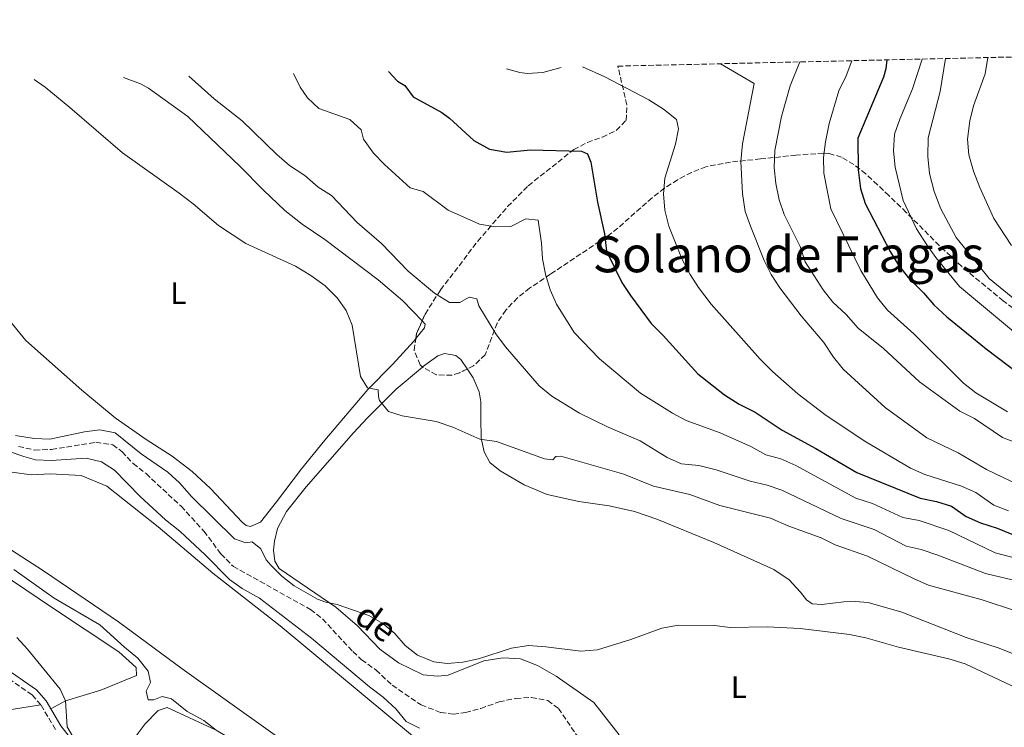
# Model space of a CAD drawing. Units: metres. Extents: x 658776 to 661235, y 4723314 to 4725681.
# Drawn here: x 660295 to 660610, y 4725454 to 4725681 of the extents above; entities that cross this region are included whole.
import ezdxf
from ezdxf.enums import TextEntityAlignment as Align

# ---------------------------------------------------------------- set-up
doc = ezdxf.new("R2010")
doc.units = ezdxf.units.M
doc.header["$MEASUREMENT"] = 0
doc.linetypes.add('DGN Style 3', pattern=[2.435890702152634, 1.739921930109024, -0.6959687720436097])
for name, color, linetype, lineweight in [('Barranco lineal', 142, 'DGN Style 3', 13), ('Camino', 7, 'DGN Style 3', 0), ('Curva de nivel directora', 30, 'Continuous', 30), ('Curva de nivel intermedia', 30, 'Continuous', 0), ('Etiqueta de uso rústico', 92, 'Continuous', 0), ('Línea de cambio de uso (parcela vista)', 92, 'Continuous', 0), ('Margen derecho', 7, 'Continuous', 0), ('Texto de arroyo-regatas y barrancos', 142, 'Continuous', 0), ('Texto de Área (paraje) menor', 7, 'Continuous', 0), ('Zona arbolada', 92, 'DGN Style 3', 0)]:
    doc.layers.add(name, color=color, linetype=linetype, lineweight=lineweight)
doc.styles.add('Style-Arial', font='arial.ttf')

msp = doc.modelspace()

# ---------------------------------------------------------------- linework, layer by layer
at = {"layer": 'Barranco lineal', "color": 142, "linetype": 'DGN Style 3', "lineweight": 13}
msp.add_polyline3d([(660294.2699999996, 4725544.359999999, 754.9199999999983), (660299.4299999997, 4725543.220000001, 754.8099999999977), (660304.8399999999, 4725543.4, 754.7700000000042), (660319.0499999998, 4725545.699999999, 754.4600000000065), (660324.4400000004, 4725544.91, 754.3000000000029), (660327.4000000004, 4725542.67, 754.179999999993), (660330.9400000004, 4725538.92, 754.1399999999995), (660335.0899999999, 4725535.65, 754.1399999999995), (660346.3099999997, 4725525.199999999, 754.070000000007), (660353.6200000001, 4725517.25, 754.029999999999), (660359.0599999997, 4725509.960000001, 753.9499999999972), (660363.0300000003, 4725505.939999999, 753.8699999999953), (660387.7100000001, 4725492.17, 753.5200000000042), (660391.5800000001, 4725489.130000001, 753.5200000000042), (660401.25, 4725478.689999999, 753.3999999999943), (660404.0999999996, 4725476.060000001, 753.3699999999953), (660408.7199999997, 4725472.76, 753.2899999999936), (660413.8700000001, 4725467.92, 753.2100000000065), (660423.1399999997, 4725461.59, 753.1699999999983), (660429.4199999999, 4725459.189999999, 753.1699999999983), (660433.4400000004, 4725458.600000001, 753.1699999999983), (660437.3200000003, 4725459.140000001, 753.1699999999983), (660442.2400000002, 4725460.480000001, 753.1699999999983), (660448.1200000001, 4725462.58, 753.1699999999983), (660453.4299999997, 4725463.699999999, 753.1699999999983), (660458.4500000002, 4725464.029999999, 753.1699999999983), (660463.6500000004, 4725463, 753.1699999999983), (660467.0800000001, 4725460.460000001, 753.1699999999983), (660479.1399999997, 4725442.82, 753.0500000000029)], dxfattribs=at)
at = {"layer": 'Camino', "color": 7, "linetype": 'DGN Style 3', "lineweight": 0}
msp.add_polyline3d([(660306.1099999984, 4725453.75, 765.1999999999972), (660301.3999999989, 4725461.650000001, 766.0099999999949), (660298.5899999992, 4725464.840000001, 766.2500000000001), (660288.0399999992, 4725472.190000001, 767.029999999999)], dxfattribs=at)
at = {"layer": 'Curva de nivel directora', "color": 30, "linetype": 'Continuous', "lineweight": 30, "flags": 128}
for points, elevation in [([(660572.190000001, 4725668.110000002), (660571.8400000001, 4725665.230000002), (660571.0699999989, 4725662.61), (660562.8799999993, 4725643.020000001), (660563.0599999981, 4725632.930000002), (660563.7399999998, 4725626.920000001), (660565.2399999996, 4725622.150000001), (660573.2399999994, 4725606.740000002), (660575.8999999993, 4725602.36), (660579.0499999986, 4725598.480000001), (660583.9699999982, 4725593.520000001), (660587.1899999991, 4725589.689999999), (660591.36, 4725585.810000001), (660603.9399999996, 4725575.57), (660621.1999999996, 4725562.630000001)], 800.0000000000001), ([(660412.6599999995, 4725664.420000001), (660415.5499999997, 4725661.28), (660417.8799999986, 4725659.890000002), (660420.5599999987, 4725656.28), (660429.7599999986, 4725651.28), (660432.1700000004, 4725649.460000001), (660439.9600000001, 4725642.27), (660444.9899999991, 4725639.570000002), (660450.5900000005, 4725638.600000001), (660458.0999999985, 4725639.330000001), (660474.4600000001, 4725638.91), (660476.4299999991, 4725638.050000002), (660477.4100000004, 4725635.380000001), (660479.5499999995, 4725622.590000002), (660481.8600000006, 4725612.480000001), (660482.4399999996, 4725606.830000001), (660487.3799999993, 4725596.84), (660490.1199999996, 4725592.650000001), (660496.709999999, 4725583.740000002), (660500.6399999984, 4725579.92), (660511.7400000006, 4725567.600000001), (660520.2000000007, 4725560.910000001), (660524.9699999985, 4725557.890000002), (660530.0800000002, 4725555.340000002), (660538.6900000002, 4725549.61), (660549.419999999, 4725543.730000002), (660562.5599999997, 4725535.990000002), (660582.8199999994, 4725527.75), (660588.1300000001, 4725526.720000003), (660592.8899999988, 4725525.190000001), (660597.6099999995, 4725521.960000001), (660602.1699999992, 4725519.920000001), (660607.4899999991, 4725518.220000002), (660612.1600000005, 4725516.320000002)], 775.0000000000002)]:
    msp.add_lwpolyline(points, dxfattribs=dict(at, elevation=elevation))
at = {"layer": 'Curva de nivel intermedia', "color": 30, "linetype": 'Continuous', "lineweight": 0, "flags": 128}
for points, elevation in [([(660518.9600000002, 4725666.880000002), (660529.7300000016, 4725660.599999999), (660525.9400000006, 4725641.250000001), (660525.430000001, 4725635.56), (660526.0099999999, 4725625.37), (660526.8600000015, 4725619.619999998), (660528.4999999999, 4725614.9), (660532.9700000003, 4725603.9), (660535.1600000008, 4725599.399999999), (660537.9700000006, 4725595.179999999), (660544.7200000007, 4725586.17), (660551.9699999993, 4725577.590000001), (660555.1000000008, 4725572.98), (660558.2200000011, 4725569.07), (660571.6800000013, 4725556.83), (660584.9900000019, 4725547.160000001), (660594.9699999997, 4725542.33), (660604.0700000013, 4725536.949999998), (660614.3800000001, 4725532.109999999)], 785), ([(660544.3699999996, 4725667.470000001), (660541.2699999996, 4725659.82), (660538.4900000012, 4725649.960000001), (660536.35, 4725639.069999999), (660536.1200000019, 4725633.699999998), (660536.6900000018, 4725628.589999998), (660537.690000001, 4725623.349999999), (660539.2900000014, 4725618.609999998), (660544.4800000016, 4725608.369999999), (660546.0599999995, 4725603.500000001), (660551.7999999995, 4725594.460000002), (660554.940000002, 4725590.57), (660559.150000001, 4725586.58), (660563.0500000013, 4725582.220000001), (660571.0800000001, 4725575.680000001), (660582.6900000018, 4725565.039999997), (660595.5599999998, 4725555.619999998), (660600.2100000012, 4725553.300000001), (660609.2400000015, 4725547.25), (660624.1800000013, 4725541.51)], 790.0000000000002), ([(660560.9500000003, 4725667.850000001), (660559.2000000002, 4725662.999999999), (660556.870000001, 4725658.199999998), (660553.7300000007, 4725647.730000001), (660552.5599999994, 4725641.890000001), (660551.9600000004, 4725636.92), (660552.07, 4725631.850000001), (660554.2200000002, 4725620.390000001), (660563.8600000005, 4725600.720000001), (660569.2500000017, 4725591.909999999), (660572.3499999997, 4725587.98), (660580.8099999998, 4725580.359999999), (660596.6799999997, 4725564.600000001), (660600.6300000015, 4725561.52), (660610.8000000016, 4725555.410000001)], 795.0000000000001), ([(660583.500000001, 4725668.380000001), (660580.4299999999, 4725658.859999999), (660576.3000000014, 4725649.09), (660574.6699999998, 4725644.359999999), (660574.2699999998, 4725638.96), (660574.8100000008, 4725633.720000001), (660577.4300000003, 4725623.140000002), (660581.6400000014, 4725614.009999998), (660584.9400000004, 4725608.880000001), (660587.8500000007, 4725604.810000001), (660595.4800000016, 4725595.57), (660612.7300000006, 4725581.149999999)], 805.0000000000002), ([(660590.9800000022, 4725668.550000001), (660589.3000000013, 4725658.01), (660585.4400000012, 4725643.199999999), (660585.2800000003, 4725637.199999998), (660585.800000001, 4725631.74), (660587.3099999998, 4725626.029999999), (660589.4800000001, 4725620.439999999), (660594.3799999997, 4725611.220000001), (660604.9000000006, 4725598.08), (660613.1900000009, 4725591.359999999)], 810), ([(660604.4600000003, 4725668.859999999), (660603.610000001, 4725663.679999999), (660599.9100000019, 4725653.439999999), (660598.7300000016, 4725648.59), (660597.9800000006, 4725642.699999999), (660598.4100000019, 4725637.720000002), (660599.9100000019, 4725632.5), (660601.9200000011, 4725627.210000002), (660606.4100000017, 4725617.380000001), (660612.0900000012, 4725608.65)], 815.0000000000002), ([(660382.2699999999, 4725663.71), (660384.4, 4725659.36), (660386.7200000002, 4725655.939999998), (660390.4300000005, 4725652.560000001), (660400.2899999999, 4725649), (660403.9700000013, 4725645.720000001), (660404.7300000013, 4725642.779999999), (660407.9299999998, 4725638.249999999), (660411.3800000009, 4725634.619999999), (660419.5900000008, 4725627.140000001), (660423.7400000015, 4725625.98), (660431.7600000014, 4725619.980000001), (660441.8600000021, 4725615.470000001), (660446.86, 4725614.63), (660451.850000001, 4725614.819999999), (660456.6900000003, 4725617.23), (660460.6300000009, 4725616.76), (660461.7100000004, 4725609.429999999), (660462.000000001, 4725604.41), (660462.9900000013, 4725599.509999999), (660464.4500000008, 4725594.529999998), (660466.4500000014, 4725589.899999999), (660472.0999999996, 4725580.829999999), (660480.2200000001, 4725572.369999999), (660493.3000000003, 4725561.430000001), (660503.6, 4725555.029999998), (660508.01, 4725552.659999999), (660518.8300000007, 4725548.75), (660528.6100000017, 4725544.34), (660533.490000001, 4725541.67), (660538.3100000002, 4725540.359999999), (660543.0900000012, 4725538.300000001), (660562.2199999999, 4725527.819999999), (660567.6200000001, 4725526.060000001), (660577.2900000017, 4725521.609999998), (660582.5600000002, 4725520.619999998), (660592.0700000008, 4725517.46), (660606.9000000011, 4725510.269999999), (660642.1600000011, 4725501.140000001)], 770), ([(660450.4200000007, 4725665.289999999), (660454.7000000009, 4725664.060000001), (660457.1200000016, 4725663.759999999), (660462.1200000017, 4725664.119999999), (660468.0000000002, 4725665.699999999)], 780.0000000000002), ([(660474.7300000006, 4725665.849999999), (660481.9600000012, 4725662.689999999), (660496.0600000008, 4725655.359999999), (660500.7100000001, 4725652.310000001), (660504.8200000004, 4725649.039999999), (660505.4999999999, 4725646.05), (660504.5499999999, 4725641.15), (660501.100000001, 4725630.2), (660500.690000002, 4725625.220000001), (660501.1799999994, 4725620.039999999), (660502.400000002, 4725614.890000002), (660506.6599999999, 4725604.220000001), (660509.2100000003, 4725599.41), (660511.9300000005, 4725595.21), (660515.9300000016, 4725589.92), (660531.6100000013, 4725572.279999999), (660535.5400000009, 4725568.300000001), (660543.65, 4725561.220000001), (660552.3499999993, 4725554.609999998), (660564.9400000002, 4725546.15), (660579.7400000015, 4725537.390000001), (660584.3000000013, 4725535.34), (660596.1299999999, 4725531.630000001), (660600.7099999997, 4725529.639999999), (660606.4500000018, 4725525.56), (660611.0899999999, 4725523.710000002)], 780.0000000000001), ([(660299.2599999999, 4725661.79), (660302.7900000013, 4725659.409999999), (660310.7199999995, 4725652.920000001), (660327.5100000004, 4725638.380000001), (660345.6900000012, 4725625.470000001), (660350.1500000004, 4725622.050000001), (660358.2700000008, 4725615.079999999), (660366.9900000002, 4725609.369999998), (660382.9299999992, 4725602.05), (660387.8600000001, 4725599.109999998), (660392.44, 4725595.81), (660396.2900000013, 4725591.949999999), (660399.1900000002, 4725587.880000001), (660401.040000001, 4725583.179999999), (660403.7099999997, 4725566.71), (660405.9500000017, 4725563.17), (660409.3500000014, 4725562.499999999), (660409.4400000008, 4725560.279999999), (660409.7699999993, 4725559.119999999), (660412.6399999993, 4725555.560000001), (660417.1100000021, 4725554.199999999), (660427.9300000002, 4725552.310000001), (660433.3000000013, 4725550.58), (660441.9699999995, 4725546.699999998), (660447.250000001, 4725545.909999999), (660462.5800000001, 4725540.359999999), (660465.3100000013, 4725540.07), (660466.2200000011, 4725541.13), (660467.8100000003, 4725541.199999999), (660487.9800000006, 4725535.439999999), (660497.5400000005, 4725531.689999999), (660509.0899999996, 4725529), (660518.6900000019, 4725525.430000001), (660534.9200000016, 4725521.369999999), (660540.78, 4725518.789999999), (660551.2100000017, 4725515.100000001), (660555.6700000007, 4725512.84), (660565.9600000017, 4725509.23), (660580.9300000007, 4725501.930000001), (660585.5400000017, 4725499.980000001), (660602.6699999999, 4725495.26), (660613.7200000007, 4725491.619999998)], 760), ([(660348.7500000012, 4725662.930000001), (660356.8899999994, 4725655.679999999), (660365.9000000017, 4725648.630000001), (660376.9099999999, 4725637.810000001), (660381.0000000005, 4725634.33), (660385.8700000008, 4725631.069999999), (660390.1800000002, 4725627.380000002), (660394.4200000004, 4725624.699999999), (660402.7000000017, 4725616.060000001), (660410.4700000011, 4725609.319999998), (660419.0099999995, 4725600.49), (660427.3600000002, 4725593.449999999), (660432.2400000019, 4725590.470000001), (660435.5499999999, 4725590.409999999), (660438.5200000005, 4725592.140000001), (660440.9400000012, 4725591.569999999), (660441.640000001, 4725589.399999999), (660447.0900000002, 4725580.38), (660450.1800000014, 4725576.300000001), (660460.9200000014, 4725563.810000001), (660464.9900000017, 4725560.480000001), (660473.7699999993, 4725554.98), (660482.9500000014, 4725550.569999999), (660493.2100000009, 4725546.13), (660501.9200000013, 4725540.849999999), (660506.4900000001, 4725538.810000001), (660512.0500000013, 4725538.220000001), (660517.5099999995, 4725536.82), (660528.4200000018, 4725533.189999999), (660533.8600000021, 4725532.009999999), (660538.5600000005, 4725530.320000002), (660557.5700000006, 4725521.34), (660568.1200000008, 4725517.720000001), (660578.3500000011, 4725512.470000001), (660583.2199999995, 4725511.349999999), (660588.5500000003, 4725509.560000001), (660603.7800000008, 4725503.640000001), (660614.5600000012, 4725501.149999999)], 765.0000000000001), ([(660293.35, 4725547.810000001), (660299.2900000011, 4725546.869999998), (660304.3, 4725546.73), (660315.3600000021, 4725549.05), (660320.3200000019, 4725549.729999999), (660325.2599999994, 4725548.67), (660333.4900000015, 4725542.009999999), (660342.0900000003, 4725536.099999999), (660345.7900000019, 4725532.739999999), (660349.6299999995, 4725528.380000001), (660363.3700000015, 4725514.750000001), (660367.0100000004, 4725513.529999998), (660369.030000001, 4725513.850000001), (660371.8800000009, 4725511.599999999), (660373.5800000017, 4725508.09), (660374.980000001, 4725506.330000001), (660378.5800000018, 4725502.819999999), (660382.4500000009, 4725499.679999999), (660389.9400000012, 4725495.480000001), (660392.6500000001, 4725494.490000002), (660396.2100000007, 4725493.74), (660406.400000001, 4725490.199999999), (660410.8800000002, 4725487.710000002), (660414.6700000011, 4725484.449999998), (660418.0700000008, 4725480.65), (660421.9800000001, 4725477.57), (660427.2100000004, 4725475.439999999), (660431.4500000007, 4725474.869999998), (660436.4400000018, 4725475.26), (660441.4599999997, 4725476.41), (660452.05, 4725479.77), (660457.4500000002, 4725480.640000001), (660463.0300000014, 4725480.239999999), (660474.2200000008, 4725478.769999999), (660479.6000000008, 4725479.24), (660490.2900000017, 4725482.510000001), (660500.1399999999, 4725486.21), (660505.4700000009, 4725487.140000001), (660517.0300000012, 4725486.999999999), (660522, 4725486.439999999), (660533.8900000012, 4725486.63), (660544.4900000005, 4725486.050000001), (660560.2599999995, 4725484.180000001), (660565.4600000009, 4725483.029999999), (660575.8700000001, 4725480.080000001), (660592.0599999997, 4725476.31), (660597.2300000017, 4725474.810000001), (660617.4300000012, 4725465.269999998)], 755), ([(660422.6300000006, 4725454.189999999), (660418.3400000012, 4725456.249999999), (660414.9900000007, 4725460.310000001), (660410.9500000017, 4725464.130000001), (660406.6, 4725467.349999999), (660388.0099999999, 4725482.98), (660371.36, 4725495.789999999), (660365.8600000015, 4725498.890000001), (660361.7900000013, 4725501.8), (660354.0100000005, 4725509.67), (660345.9200000013, 4725517.220000001), (660341.3300000003, 4725520.869999998), (660333.200000001, 4725528.380000001), (660325.0400000003, 4725536.74), (660320.8200000003, 4725539.480000001), (660315.9499999998, 4725540.619999998), (660304.6900000012, 4725539.81), (660299.6900000012, 4725540.029999998), (660296.0099999999, 4725541.13), (660291.230000001, 4725542.750000001)], 755), ([(660292.7500000009, 4725504.970000001), (660305.6600000013, 4725495.83), (660320.350000001, 4725487.210000001), (660328.2300000022, 4725480.05), (660332.5000000015, 4725476.59), (660335.7800000004, 4725472.409999999), (660336.4700000011, 4725468.8), (660335.120000001, 4725466.01), (660335.8000000005, 4725463.179999998), (660337.630000001, 4725463.25), (660340.290000001, 4725464.32), (660343.19, 4725463.520000001), (660348.2900000009, 4725459.52), (660353.5600000012, 4725456.630000002), (660357.5100000009, 4725453.560000001)], 760), ([(660293.7700000001, 4725483.17), (660297.150000002, 4725479.49), (660307.5600000012, 4725466.699999998), (660309.3000000003, 4725462.91), (660309.8900000004, 4725454.550000001), (660311.7099999997, 4725451.48)], 765.0000000000001)]:
    msp.add_lwpolyline(points, dxfattribs=dict(at, elevation=elevation))
at = {"layer": 'Línea de cambio de uso (parcela vista)', "color": 92, "linetype": 'Continuous', "lineweight": 0, "extrusion": (0.2106972198489235, -0.242739253233183, 0.946934177484228), "elevation": -1007213.398241893, "flags": 128}
msp.add_lwpolyline([(3596309.71956862, 2969629.20670117), (3596315.491668657, 2969631.508930779), (3596325.405203613, 2969633.468937068)], dxfattribs=at)
at = {"layer": 'Línea de cambio de uso (parcela vista)', "color": 92, "linetype": 'Continuous', "lineweight": 0}
for points in [[(660423.4281000001, 4725584.5394, 762.2100000000065), (660417.3099999997, 4725590.949999999, 761.8399999999965), (660409.3899999997, 4725597.689999999, 761.6100000000006), (660392.2800000003, 4725610.600000001, 761.1399999999995), (660385.0199999996, 4725615.560000001, 761.1399999999995), (660379.5300000003, 4725619.890000001, 761.2899999999936), (660372.6299999999, 4725626.41, 761.8800000000047), (660365.1200000001, 4725634.09, 762.2700000000042), (660348.5, 4725649.970000001, 762.3800000000047), (660335.8300000001, 4725659.07, 762.3800000000047), (660333.2699999996, 4725660.460000001, 762.2700000000042), (660327.9000000004, 4725662.449999999, 761.779999999999)], [(660304.6600000003, 4725460.32, 765.75), (660309.2999999998, 4725462.91, 765), (660320.5700000003, 4725466.369999999, 763.7200000000012), (660332.0099999999, 4725470.980000001, 762.0599999999977), (660331.9500000002, 4725473.619999999, 761.4199999999983), (660326.3600000005, 4725478.609999999, 761.1600000000036), (660304.8600000005, 4725492.890000001, 761.1600000000036), (660263, 4725521.109999999, 762.179999999993), (660240.4500000002, 4725539.91, 762.179999999993), (660222.8600000005, 4725557.300000001, 761.1600000000036), (660206.9600000001, 4725574.92, 762.4400000000023), (660184.7199999997, 4725596.949999999, 762.179999999993), (660175.3300000001, 4725602.42, 762.570000000007), (660172.5099999999, 4725601.600000001, 762.6999999999972), (660168.6500000004, 4725589.060000001, 765), (660171.9900000002, 4725569.810000001, 765.779999999999)], [(660290.4800000006, 4725585.850000001, 756.8600000000006), (660296.6299999999, 4725578.230000001, 756.820000000007), (660314.5300000003, 4725562.34, 756.429999999993), (660325.1799999997, 4725553.470000001, 756.3500000000058), (660335.0800000001, 4725546.58, 756.2299999999959), (660343.4800000006, 4725541.289999999, 756.2299999999959), (660349.8799999999, 4725536.390000001, 756.2299999999959), (660355.75, 4725530.939999999, 756.2299999999959), (660365.8799999999, 4725520.109999999, 756.2700000000042), (660367.1500000004, 4725519.01, 756.2700000000042), (660368.5199999996, 4725518.689999999, 756.2700000000042), (660371.6799999997, 4725520.15, 756.2700000000042), (660376.8099999997, 4725526.59, 756.3899999999995), (660384.8200000003, 4725537.180000001, 757.279999999999), (660392.2800000003, 4725546.359999999, 758.2200000000012), (660406.0999999996, 4725562.550000001, 759.9700000000012), (660413.9600000001, 4725570.609999999, 760.6699999999983), (660420.75, 4725578.060000001, 761.570000000007), (660421.4485999999, 4725578.9202, 761.7097000000067)], [(660421.4485999999, 4725578.9202, 761.7097000000067), (660424.25, 4725582.369999999, 762.2700000000042), (660424.4199999999, 4725583.5, 762.2700000000042), (660423.4281000001, 4725584.5394, 762.2100000000065)], [(660423.5425000006, 4725569.787799999, 761.5730999999942), (660423.9100000003, 4725570.100000001, 761.6199999999953), (660428.4400000004, 4725573.380000001, 761.9700000000012), (660430.6500000004, 4725574.08, 762.0099999999949), (660434.2000000002, 4725573.49, 762.0099999999949), (660435.8600000005, 4725572.199999999, 762.0099999999949), (660437.8954999996, 4725569.1545, 761.7302999999956)], [(660386.3499999996, 4725531.449999999, 757.1900000000023), (660401.4699999997, 4725548.76, 758.8999999999943), (660406.0099999999, 4725553.480000001, 759.4400000000023), (660415.1399999997, 4725562.65, 760.5), (660423.5425000006, 4725569.787799999, 761.5730999999942)], [(660437.8954999996, 4725569.1545, 761.7302999999956), (660439.79, 4725566.32, 761.4700000000012), (660441.75, 4725561.880000001, 761.1600000000036), (660442.2800000003, 4725558.619999999, 761.0800000000019), (660442.2199999997, 4725553.4, 760.7299999999959), (660442.3899999997, 4725546.980000001, 759.7899999999936), (660443.3600000005, 4725542.680000001, 759.2899999999936), (660445.0700000003, 4725539.17, 758.7400000000052), (660448.4699999997, 4725536.59, 758.4700000000012), (660456.1100000005, 4725532.100000001, 757.9700000000012), (660463.5199999996, 4725528.970000001, 757.5399999999936), (660473.5700000003, 4725526.680000001, 757.4199999999983), (660483.29, 4725525.310000001, 757.1100000000006), (660491.3899999997, 4725523.480000001, 756.8399999999965), (660498.5199999996, 4725521.09, 756.8800000000047), (660516.8499999996, 4725513.65, 756.9499999999972), (660536.0099999999, 4725504.91, 756.1699999999983), (660540.9800000006, 4725501.619999999, 755.9400000000023), (660544.5999999996, 4725497.720000001, 755.7100000000065), (660546.4400000004, 4725495.230000001, 755.5500000000029), (660548.29, 4725493.980000001, 755.4400000000023), (660551.3799999999, 4725493.730000001, 755.3999999999943), (660558.4100000003, 4725494.600000001, 755.7100000000065), (660562.0599999997, 4725494.710000001, 755.8600000000006), (660566.1900000004, 4725494.439999999, 755.8999999999943), (660577, 4725491.34, 756.0599999999977), (660597.5999999996, 4725483.17, 755.6300000000047), (660607.8600000005, 4725479.91, 755.6699999999983), (660617.2000000002, 4725476.189999999, 755.820000000007)], [(660301.4000000004, 4725461.65, 766.0099999999949), (660275.6299999999, 4725457.550000001, 770.9199999999983), (660265.6799999997, 4725457.359999999, 772.5099999999949), (660260.7100000001, 4725457.699999999, 773.0200000000042), (660257.6299999999, 4725458.050000001, 773.1999999999972), (660253.0499999998, 4725459.84, 772.9400000000023), (660244.8700000001, 4725465.960000001, 772.8399999999965), (660237.2599999999, 4725472.359999999, 772.7700000000042), (660229.9900000002, 4725479.050000001, 772.6699999999983), (660214.5099999999, 4725494.460000001, 772.2299999999959), (660204.4800000006, 4725505.58, 771.779999999999), (660196.3899999997, 4725516.140000001, 771.2100000000065), (660191.0599999997, 4725524.58, 770.5500000000029), (660188.7699999996, 4725529, 770.1100000000006), (660172.6458999999, 4725564.2415, 766.1943000000028)], [(660494.1399999997, 4725355.24, 756.3699999999953), (660496.0800000001, 4725369.850000001, 755.4799999999959), (660500.1500000004, 4725374.480000001, 755.4799999999959), (660503.5800000001, 4725381.74, 755.3500000000058), (660504.5899999999, 4725387.439999999, 755.2200000000012), (660502.6600000003, 4725397.609999999, 755.2200000000012), (660498.1100000005, 4725406.779999999, 755.3500000000058), (660490.9299999997, 4725414.949999999, 754.7100000000065), (660463.6100000005, 4725440.730000001, 755), (660448.7199999997, 4725446.84, 755.7700000000042), (660429.1799999997, 4725449.430000001, 755.5099999999949), (660421.0099999999, 4725451.15, 755.1300000000047), (660378.04, 4725486.9, 755.8999999999943), (660356.4800000006, 4725503.83, 756.1499999999943), (660338.9400000004, 4725518.58, 756.1499999999943), (660322.5700000003, 4725531.65, 756.5399999999936), (660314.3600000005, 4725535.07, 756.5399999999936), (660304.5099999999, 4725535.609999999, 757.3000000000029), (660298.2800000003, 4725535.279999999, 757.429999999993), (660292.2100000001, 4725536.100000001, 757.820000000007)], [(660270.8099999997, 4725524.84, 759.1000000000058), (660302.2800000003, 4725504.529999999, 758.2100000000065), (660326.29, 4725488.220000001, 758.2100000000065), (660346.6699999999, 4725473.16, 757.6999999999972), (660402.4000000004, 4725433.33, 756.5399999999936), (660434.0300000003, 4725414.539999999, 756.029999999999), (660467.25, 4725392.189999999, 756.029999999999), (660468.0599999997, 4725389.560000001, 756.1600000000036), (660466.9100000003, 4725390.100000001, 756.2899999999936), (660442.2300000006, 4725402.99, 757.179999999993), (660415.0300000003, 4725418.279999999, 757.820000000007), (660387.0899999999, 4725432.800000001, 758.4600000000065), (660369.5800000001, 4725446.42, 759.1000000000058), (660357.5099999999, 4725453.560000001, 760), (660341.8399999999, 4725460.779999999, 761.0200000000042), (660339.0199999996, 4725459.779999999, 762.0500000000029), (660334.7699999996, 4725455.52, 762.5599999999977), (660324.2000000002, 4725441.460000001, 764.8399999999965)], [(660486.5, 4725451.980000001, 754.3800000000047), (660478.3600000005, 4725462.380000001, 754.5800000000019), (660466.3600000005, 4725470.859999999, 754.4199999999983), (660460.4199999999, 4725474.210000001, 754.4199999999983), (660454.8899999997, 4725476.4, 754.4199999999983), (660449.3099999997, 4725476.720000001, 754.5), (660443.1799999997, 4725475.67, 754.6999999999972), (660431.8200000003, 4725471.130000001, 754.9700000000012), (660428.3600000005, 4725470.83, 754.9700000000012), (660423.7999999998, 4725471.289999999, 754.9700000000012), (660415.9000000004, 4725475.109999999, 754.8500000000058), (660409.9000000004, 4725479.470000001, 754.8500000000058), (660402.8200000003, 4725486.960000001, 754.8899999999995), (660395.8200000003, 4725492.859999999, 755.0500000000029), (660377.6699999999, 4725505.24, 755.5500000000029), (660376.3399999999, 4725507.67, 755.5500000000029), (660375.9199999999, 4725511.119999999, 755.5500000000029), (660376.1799999997, 4725514.050000001, 755.6699999999983), (660377.1500000004, 4725518.119999999, 755.820000000007)]]:
    msp.add_polyline3d(points, dxfattribs=at)
at = {"layer": 'Margen derecho', "color": 7, "linetype": 'Continuous', "lineweight": 0}
msp.add_polyline3d([(660289.2399999973, 4725473.930000001, 767.029999999999), (660300.0100000007, 4725466.430000001, 766.2500000000001), (660303.1199999999, 4725462.900000001, 766.0099999999949), (660307.8699999996, 4725454.939999999, 765.1999999999972), (660311.6600000005, 4725449.95, 764.9199999999984), (660318.2899999979, 4725445.290000002, 765.4299999999931), (660332.3799999985, 4725436.160000003, 764.029999999999), (660355.0499999998, 4725424.57, 762.25), (660370.2800000004, 4725415.880000002, 761.3399999999965), (660381.0199999983, 4725410.570000002, 761.0700000000071), (660394.2899999986, 4725405.58, 760.6499999999944), (660401.3699999995, 4725402.310000002, 760.4100000000036), (660414.6199999996, 4725394.010000001, 759.7700000000042), (660434.829999998, 4725380.190000001, 758.6600000000036), (660439.6499999971, 4725376.470000001, 758.5), (660443.9200000007, 4725373.86, 758.3399999999967), (660467.1900000012, 4725360.560000001, 757.8300000000019), (660476.3299999986, 4725355.960000001, 757.5299999999991), (660483.6299999988, 4725353.060000002, 757.1399999999995), (660487.9899999973, 4725351.880000002, 757.070000000007)], dxfattribs=at)
at = {"layer": 'Zona arbolada', "color": 92, "linetype": 'DGN Style 3', "lineweight": 0, "extrusion": (-0.1855118328798054, 0.001242951504793082, 0.982641244266254), "elevation": -115888.234735629, "flags": 128}
msp.add_lwpolyline([(-4729897.657866728, 617973.5211895504), (-4729899.28931452, 617973.7659123818), (-4729903.290203194, 617975.4972994617)], dxfattribs=at)
at = {"layer": 'Zona arbolada', "color": 92, "linetype": 'DGN Style 3', "lineweight": 0}
for points in [[(660620.4600000001, 4725582.939999999, 811.9900000000052), (660609.4500000002, 4725590.930000001, 810.8699999999953), (660596.1799999997, 4725601.92, 808.6000000000058), (660588.9600000001, 4725608.67, 807.779999999999), (660578.4100000003, 4725619.310000001, 806.7100000000065), (660572.8499999996, 4725624.67, 805.4799999999959), (660569.1699999999, 4725628.140000001, 804.1399999999995), (660565.4299999997, 4725631.59, 802.3600000000006), (660561.6200000001, 4725634.640000001, 800.279999999999), (660557.7000000002, 4725636.960000001, 798.0500000000029), (660553.6600000003, 4725638.180000001, 795.820000000007), (660551.8700000001, 4725638.279999999, 794.8899999999995), (660543.0999999996, 4725637.609999999, 790.4600000000065), (660531.75, 4725636.42, 785.6100000000006), (660522.1699999999, 4725635.41, 782.8399999999965), (660514.25, 4725633.92, 781.2100000000065), (660509.6699999999, 4725632.109999999, 780.3399999999965), (660505.2199999997, 4725629.74, 779.4700000000012), (660501.0099999999, 4725627.02, 778.5399999999936), (660497.04, 4725623.970000001, 777.5500000000029), (660486.1100000005, 4725614.24, 774.529999999999), (660482.3099999997, 4725611.390000001, 773.5599999999977), (660464.5199999996, 4725599.51, 769.6699999999983), (660457.8700000001, 4725595.039999999, 768.5800000000019), (660454.0099999999, 4725591.960000001, 767.9499999999972), (660450.2199999997, 4725588.039999999, 767.3300000000019), (660447.4600000001, 4725583.869999999, 766.9400000000023), (660443.6399999997, 4725573.74, 766.5599999999977), (660439.9199999999, 4725570.16, 766.5800000000019), (660435.4100000003, 4725567.92, 766.6499999999943), (660433.0199999996, 4725567.15, 766.7100000000065), (660428.0199999996, 4725567.26, 766.8600000000006), (660423.4500000002, 4725569.84, 767), (660422.8300000001, 4725570.529999999, 767.0200000000042), (660420.8700000001, 4725575.17, 767.3099999999977), (660421.7000000002, 4725580.550000001, 767.4600000000065), (660424.3899999997, 4725586.76, 767.9600000000065), (660429.3799999999, 4725594.480000001, 769.3600000000006), (660441.25, 4725610.050000001, 773.6399999999995), (660450.8200000003, 4725621.130000001, 776.820000000007), (660457.4199999999, 4725627.83, 778.3999999999943), (660471.9600000001, 4725639.380000001, 781.1900000000023), (660476.3300000001, 4725641.710000001, 781.9199999999983), (660481.1600000003, 4725643.42, 782.6199999999953), (660485.6600000003, 4725645.58, 783.279999999999), (660488.75, 4725648.74, 783.8399999999965), (660488.9600000001, 4725653.74, 783.9700000000012), (660486.0999999996, 4725666.119999999, 782.5200000000042), (661127.3300000001, 4725680.99, 855)], [(660423.4281000001, 4725584.5394, 767.7811999999976), (660424.3899999997, 4725586.76, 767.9600000000065), (660429.3799999999, 4725594.480000001, 769.3600000000006), (660441.25, 4725610.050000001, 773.6399999999995), (660450.8200000003, 4725621.130000001, 776.820000000007), (660457.4199999999, 4725627.83, 778.3999999999943), (660471.9600000001, 4725639.380000001, 781.1900000000023), (660476.3300000001, 4725641.710000001, 781.9199999999983), (660481.1600000003, 4725643.42, 782.6199999999953), (660485.6600000003, 4725645.58, 783.279999999999), (660488.75, 4725648.74, 783.8399999999965), (660488.9600000001, 4725653.74, 783.9700000000012), (660486.0999999996, 4725666.119999999, 782.5200000000042)], [(660596.1799999997, 4725601.92, 808.6000000000058), (660588.9600000001, 4725608.67, 807.779999999999), (660578.4100000003, 4725619.310000001, 806.7100000000065), (660572.8499999996, 4725624.67, 805.4799999999959), (660569.1699999999, 4725628.140000001, 804.1399999999995), (660565.4299999997, 4725631.59, 802.3600000000006), (660561.6200000001, 4725634.640000001, 800.279999999999), (660557.7000000002, 4725636.960000001, 798.0500000000029), (660553.6600000003, 4725638.180000001, 795.820000000007), (660551.8700000001, 4725638.279999999, 794.8899999999995), (660543.0999999996, 4725637.609999999, 790.4600000000065), (660531.75, 4725636.42, 785.6100000000006), (660522.1699999999, 4725635.41, 782.8399999999965), (660514.25, 4725633.92, 781.2100000000065), (660509.6699999999, 4725632.109999999, 780.3399999999965), (660505.2199999997, 4725629.74, 779.4700000000012), (660501.0099999999, 4725627.02, 778.5399999999936), (660497.04, 4725623.970000001, 777.5500000000029), (660486.1100000005, 4725614.24, 774.529999999999), (660482.3099999997, 4725611.390000001, 773.5599999999977), (660464.5199999996, 4725599.51, 769.6699999999983), (660457.8700000001, 4725595.039999999, 768.5800000000019), (660454.0099999999, 4725591.960000001, 767.9499999999972), (660450.2199999997, 4725588.039999999, 767.3300000000019), (660447.4600000001, 4725583.869999999, 766.9400000000023), (660443.6399999997, 4725573.74, 766.5599999999977), (660439.9199999999, 4725570.16, 766.5800000000019), (660437.8954999996, 4725569.1545, 766.6113999999943)], [(660620.4600000001, 4725582.939999999, 811.9900000000052), (660609.4500000002, 4725590.930000001, 810.8699999999953), (660596.1799999997, 4725601.92, 808.6000000000058)], [(660423.5425000006, 4725569.787799999, 766.997199999998), (660423.4500000002, 4725569.84, 767), (660422.8300000001, 4725570.529999999, 767.0200000000042), (660420.8700000001, 4725575.17, 767.3099999999977), (660421.4485999999, 4725578.9202, 767.4146000000038)], [(660437.8954999996, 4725569.1545, 766.6113999999943), (660435.4100000003, 4725567.92, 766.6499999999943), (660433.0199999996, 4725567.15, 766.7100000000065), (660428.0199999996, 4725567.26, 766.8600000000006), (660423.5425000006, 4725569.787799999, 766.997199999998)]]:
    msp.add_polyline3d(points, dxfattribs=at)

# ---------------------------------------------------------------- texts
at = {"layer": 'Etiqueta de uso rústico', "color": 92, "linetype": 'Continuous', "lineweight": 0, "style": 'Style-Arial'}
for p in [(660345.42142038, 4725593.440010001, 758.6499999999943), (660524.82142038, 4725467.300010001, 754.4900000000052)]:
    msp.add_text('L', height=7.000000000000002, dxfattribs=at).set_placement(p, align=Align.MIDDLE_CENTER)
at = {"layer": 'Texto de arroyo-regatas y barrancos', "color": 142, "linetype": 'Continuous', "lineweight": 0, "style": 'Style-Arial'}
msp.add_text('de', height=8, rotation=323.5700000000001, dxfattribs=at).set_placement((660401.2499999994, 4725488.689999999, 754.9199999999983))
at = {"layer": 'Texto de Área (paraje) menor', "color": 7, "linetype": 'Continuous', "lineweight": 0, "style": 'Style-Arial'}
msp.add_text('Solano de Fragas', height=11.5, dxfattribs=at).set_placement((660540.710776242, 4725605.870010001, 780.3000000000029), align=Align.MIDDLE_CENTER)

doc.saveas('drawing.dxf')
